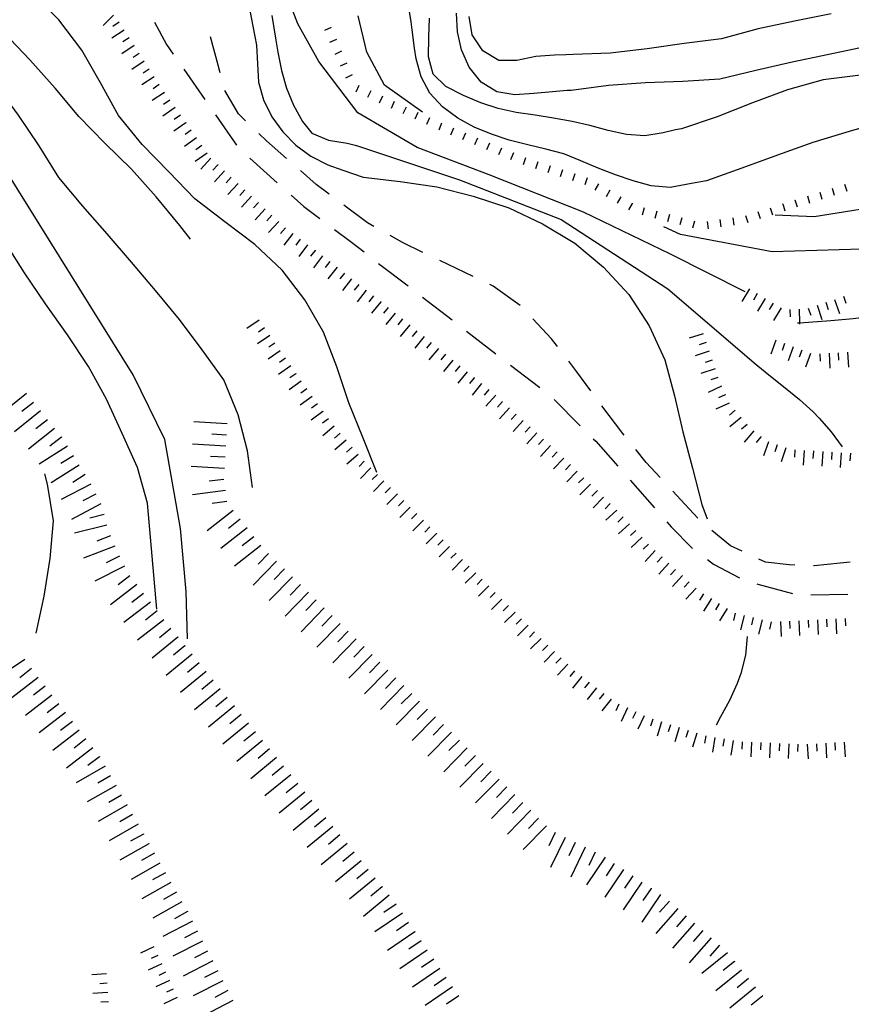
# Model space of a CAD drawing. Units: metres. Extents: x 478491 to 482402, y 4506092 to 4508099.
# Drawn here: x 481785 to 481875, y 4506841 to 4506947 of the extents above; entities that cross this region are included whole.
import ezdxf

# ---------------------------------------------------------------- set-up
doc = ezdxf.new("R2010")
doc.units = ezdxf.units.M
doc.header["$MEASUREMENT"] = 0
for name, color, linetype in [("'03 careggiabile non asfaltata", 254, 'Continuous'), ("'03 scarpata fino a 2 mt", 254, 'Continuous'), ("'03 scarpata fino a 5 mt", 254, 'Continuous'), ('03 scarpata fino a 2 mt v', 254, 'Continuous'), ('03 scarpata fino a 5 mt v', 254, 'Continuous'), ('curva direttrice a 25 mt', 254, 'Continuous'), ('curva intermedia a 5 mt', 254, 'Continuous'), ('scarpata fino a 1 mt', 254, 'Continuous'), ('scarpata fino a 1 mt v', 254, 'Continuous'), ('scarpata fino a 2 mt', 254, 'Continuous'), ('scarpata fino a 2 mt v', 254, 'Continuous')]:
    doc.layers.add(name, color=color, linetype=linetype)

msp = doc.modelspace()

# ---------------------------------------------------------------- linework, layer by layer
at = {"layer": "'03 careggiabile non asfaltata", "linetype": 'Continuous'}
for p, q in [((481799.45, 4506946.88), (481800.74, 4506944.47)), ((481806.34, 4506942.25), (481805.51, 4506945.3)), ((481800.74, 4506944.47), (481801.47, 4506943.44)), ((481802.61, 4506941.8), (481804.9, 4506938.52)), ((481806.54, 4506941.43), (481806.34, 4506942.25)), ((481808.52, 4506936.99), (481807.05, 4506939.51)), ((481806.04, 4506936.88), (481808.33, 4506933.6)), ((481809.3, 4506936.24), (481808.52, 4506936.99)), ((481811.56, 4506934.06), (481810.74, 4506934.85)), ((481813.72, 4506932.17), (481811.56, 4506934.06)), ((481809.74, 4506932.19), (481812.72, 4506929.53)), ((481816.94, 4506929.36), (481815.22, 4506930.86)), ((481818.32, 4506928.32), (481816.94, 4506929.36)), ((481814.22, 4506928.19), (481815.58, 4506926.97)), ((481815.58, 4506926.97), (481817.32, 4506925.68)), ((481822.47, 4506925.19), (481819.91, 4506927.12)), ((481823.16, 4506924.81), (481822.47, 4506925.19)), ((481818.92, 4506924.47), (481820.73, 4506923.11)), ((481826.27, 4506923.09), (481824.91, 4506923.84)), ((481820.73, 4506923.11), (481822.1, 4506922.06)), ((481828.47, 4506922.02), (481826.27, 4506923.09)), ((481823.68, 4506920.83), (481826.86, 4506918.39)), ((481833.88, 4506919.41), (481830.28, 4506921.15)), ((481836.04, 4506918.36), (481835.68, 4506918.54)), ((481838.97, 4506916.28), (481836.04, 4506918.36)), ((481828.43, 4506917.17), (481831.61, 4506914.73)), ((481842.37, 4506912.69), (481840.36, 4506914.85)), ((481833.18, 4506913.5), (481836.36, 4506911.07)), ((481843.01, 4506911.86), (481842.37, 4506912.69)), ((481837.94, 4506909.84), (481841.11, 4506907.4)), ((481845.11, 4506909.12), (481844.22, 4506910.26)), ((481846.61, 4506907.05), (481845.11, 4506909.12)), ((481842.65, 4506906.12), (481845.47, 4506903.29)), ((481850.08, 4506902.45), (481847.79, 4506905.44)), ((481850.23, 4506902.27), (481850.08, 4506902.45)), ((481846.88, 4506901.88), (481847.14, 4506901.62)), ((481847.14, 4506901.62), (481849.54, 4506898.9)), ((481852.6, 4506899.31), (481851.48, 4506900.71)), ((481854.1, 4506897.69), (481852.6, 4506899.31)), ((481850.86, 4506897.4), (481853.51, 4506894.4)), ((481856.33, 4506895.27), (481855.46, 4506896.22)), ((481858.18, 4506893.3), (481856.33, 4506895.27)), ((481854.83, 4506892.9), (481855.3, 4506892.37)), ((481855.3, 4506892.37), (481857.56, 4506890.06)), ((481861.71, 4506890.31), (481859.68, 4506891.98)), ((481857.56, 4506890.06), (481857.61, 4506890.02)), ((481862.96, 4506889.73), (481861.71, 4506890.31)), ((481859.22, 4506888.83), (481859.87, 4506888.33)), ((481865.51, 4506888.53), (481864.77, 4506888.88)), ((481859.87, 4506888.33), (481862.68, 4506886.85)), ((481868.04, 4506888.24), (481865.51, 4506888.53)), ((481868.68, 4506888.22), (481868.04, 4506888.24)), ((481870.75, 4506888.16), (481870.67, 4506888.16)), ((481873.58, 4506888.45), (481870.75, 4506888.16)), ((481874.65, 4506888.53), (481873.58, 4506888.45)), ((481864.57, 4506886.19), (481864.68, 4506886.15)), ((481864.68, 4506886.15), (481868.43, 4506885.16)), ((481870.41, 4506885), (481874.41, 4506885.08))]:
    msp.add_line(p, q, dxfattribs=at)
at = {"layer": "'03 scarpata fino a 2 mt", "linetype": 'Continuous'}
for p, q in [((481806.29, 4506931.5), (481806.29, 4506931.49)), ((481807.75, 4506930.14), (481807.75, 4506930.13)), ((481809.22, 4506928.77), (481809.22, 4506928.76)), ((481810.68, 4506927.4), (481810.68, 4506927.39)), ((481812.15, 4506926.03), (481812.15, 4506926.03)), ((481813.61, 4506924.67), (481813.61, 4506924.66)), ((481815.2, 4506923.45), (481815.2, 4506923.44)), ((481816, 4506922.84), (481816, 4506922.84)), ((481816.8, 4506922.24), (481816.8, 4506922.23)), ((481818.4, 4506921.03), (481818.4, 4506921.02)), ((481820.75, 4506919.17), (481820.76, 4506919.17)), ((481823.91, 4506916.69), (481823.91, 4506916.68)), ((481824.69, 4506916.07), (481824.7, 4506916.07)), ((481826.25, 4506914.82), (481826.26, 4506914.82)), ((481827.04, 4506914.18), (481827.04, 4506914.18)), ((481827.81, 4506913.55), (481827.81, 4506913.54)), ((481813.04, 4506911.39), (481813.04, 4506911.39)), ((481859.4, 4506911.34), (481859.4, 4506911.33)), ((481869.43, 4506911.46), (481869.43, 4506911.45)), ((481871.36, 4506911.05), (481871.36, 4506911.05)), ((481814.74, 4506908.92), (481814.74, 4506908.91)), ((481834.02, 4506908.48), (481834.02, 4506908.47)), ((481815.89, 4506907.28), (481815.9, 4506907.27)), ((481861.15, 4506906.65), (481861.15, 4506906.64)), ((481837.08, 4506905.89), (481837.08, 4506905.89)), ((481817.66, 4506904.85), (481817.66, 4506904.84)), ((481837.82, 4506905.22), (481837.82, 4506905.21)), ((481838.55, 4506904.54), (481838.56, 4506904.54)), ((481862.2, 4506904.96), (481862.2, 4506904.95)), ((481840.03, 4506903.18), (481840.04, 4506903.18)), ((481841.5, 4506901.83), (481841.51, 4506901.83)), ((481865, 4506902.11), (481865, 4506902.1)), ((481842.98, 4506900.47), (481842.99, 4506900.47)), ((481868.68, 4506900.69), (481868.68, 4506900.69)), ((481870.68, 4506900.56), (481870.68, 4506900.55)), ((481847.29, 4506896.27), (481847.29, 4506896.26)), ((481825.68, 4506895.91), (481825.68, 4506895.9)), ((481829.93, 4506891.66), (481829.94, 4506891.65)), ((481854.3, 4506889.12), (481854.31, 4506889.12)), ((481833.47, 4506888.11), (481833.47, 4506888.11)), ((481855.04, 4506888.45), (481855.04, 4506888.44)), ((481855.78, 4506887.77), (481855.78, 4506887.76)), ((481834.18, 4506887.4), (481834.18, 4506887.4)), ((481856.51, 4506887.09), (481856.52, 4506887.09)), ((481860.49, 4506884.09), (481860.5, 4506884.09)), ((481838.41, 4506883.14), (481838.42, 4506883.14)), ((481862.2, 4506883.04), (481862.21, 4506883.04)), ((481873.1, 4506882.41), (481873.11, 4506882.41)), ((481874.1, 4506882.47), (481874.11, 4506882.47)), ((481841.95, 4506879.59), (481841.95, 4506879.58)), ((481844.84, 4506876.82), (481844.85, 4506876.82)), ((481848.79, 4506873.74), (481848.8, 4506873.74)), ((481850.55, 4506872.8), (481850.56, 4506872.8)), ((481855.21, 4506870.98), (481855.22, 4506870.98)), ((481856.16, 4506870.67), (481856.17, 4506870.67)), ((481859.03, 4506869.77), (481859.04, 4506869.77)), ((481861.01, 4506869.44), (481861.01, 4506869.44)), ((481865.99, 4506869.02), (481866, 4506869.02)), ((481866.99, 4506868.97), (481867, 4506868.97)), ((481801.9, 4506841.51), (481801.91, 4506841.51))]:
    msp.add_line(p, q, dxfattribs=at)
at = {"layer": "'03 scarpata fino a 5 mt", "linetype": 'Continuous'}
for p, q in [((481789.38, 4506902.07), (481789.38, 4506902.06)), ((481790.03, 4506901.06), (481790.04, 4506901.06)), ((481790.67, 4506900.04), (481790.68, 4506900.04)), ((481791.31, 4506899.02), (481791.32, 4506899.02)), ((481807.02, 4506898.68), (481807.02, 4506898.68)), ((481791.95, 4506898.01), (481791.96, 4506898.01)), ((481794.02, 4506893.7), (481794.02, 4506893.69)), ((481808.72, 4506893.19), (481808.72, 4506893.18)), ((481794.71, 4506891.4), (481794.71, 4506891.39)), ((481795.67, 4506889.2), (481795.67, 4506889.19)), ((481812.63, 4506888.65), (481812.64, 4506888.65)), ((481796.21, 4506888.13), (481796.21, 4506888.12)), ((481797.52, 4506886.12), (481797.53, 4506886.12)), ((481815.22, 4506886.14), (481815.22, 4506886.13)), ((481798.26, 4506885.17), (481798.26, 4506885.17)), ((481798.99, 4506884.22), (481799, 4506884.22)), ((481799.72, 4506883.27), (481799.73, 4506883.27)), ((481817.79, 4506883.61), (481817.8, 4506883.61)), ((481800.46, 4506882.31), (481800.47, 4506882.31)), ((481801.22, 4506881.39), (481801.22, 4506881.38)), ((481801.98, 4506880.46), (481801.98, 4506880.45)), ((481821.24, 4506880.26), (481821.24, 4506880.25)), ((481802.74, 4506879.53), (481802.74, 4506879.52)), ((481786.15, 4506877.05), (481786.15, 4506877.04)), ((481787.62, 4506875.14), (481787.63, 4506875.14)), ((481826.39, 4506875.22), (481826.4, 4506875.21)), ((481829.83, 4506871.85), (481829.83, 4506871.84)), ((481809.59, 4506871.15), (481809.6, 4506871.15)), ((481830.68, 4506871.01), (481830.69, 4506871.01)), ((481791.3, 4506870.39), (481791.3, 4506870.39)), ((481811.12, 4506869.29), (481811.12, 4506869.29)), ((481793.51, 4506867.54), (481793.51, 4506867.53)), ((481812.64, 4506867.43), (481812.65, 4506867.43)), ((481834.12, 4506867.64), (481834.12, 4506867.63)), ((481794.12, 4506866.5), (481794.12, 4506866.49)), ((481834.97, 4506866.79), (481834.97, 4506866.79)), ((481794.7, 4506865.46), (481794.71, 4506865.45)), ((481814.16, 4506865.57), (481814.17, 4506865.57)), ((481837.54, 4506864.27), (481837.54, 4506864.26)), ((481815.69, 4506863.71), (481815.69, 4506863.71)), ((481839.26, 4506862.58), (481839.26, 4506862.58)), ((481817.21, 4506861.86), (481817.22, 4506861.86)), ((481798.26, 4506859.18), (481798.26, 4506859.17)), ((481798.85, 4506858.14), (481798.85, 4506858.13)), ((481844.92, 4506858.26), (481844.93, 4506858.26)), ((481824.07, 4506853.49), (481824.07, 4506853.48)), ((481852.14, 4506853.98), (481852.14, 4506853.98)), ((481824.83, 4506852.56), (481824.83, 4506852.55)), ((481853.14, 4506853.31), (481853.14, 4506853.3)), ((481854.13, 4506852.64), (481854.14, 4506852.63)), ((481802.41, 4506851.86), (481802.41, 4506851.85)), ((481803, 4506850.82), (481803, 4506850.81)), ((481856.01, 4506851.14), (481856.01, 4506851.13)), ((481827.59, 4506848.63), (481827.59, 4506848.62)), ((481804.64, 4506847.6), (481804.65, 4506847.6)), ((481805.19, 4506846.53), (481805.19, 4506846.53)), ((481861.4, 4506846.35), (481861.4, 4506846.35)), ((481805.73, 4506845.46), (481805.74, 4506845.46)), ((481829.63, 4506845.65), (481829.63, 4506845.65)), ((481862.15, 4506845.42), (481862.15, 4506845.41)), ((481806.28, 4506844.39), (481806.29, 4506844.39)), ((481806.83, 4506843.32), (481806.83, 4506843.32)), ((481863.67, 4506843.55), (481863.67, 4506843.55)), ((481807.37, 4506842.25), (481807.38, 4506842.25)), ((481807.92, 4506841.18), (481807.93, 4506841.18)), ((481865.19, 4506841.69), (481865.19, 4506841.68))]:
    msp.add_line(p, q, dxfattribs=at)
at = {"layer": '03 scarpata fino a 2 mt v', "linetype": 'Continuous'}
for p, q in [((481805.55, 4506932.18), (481804.46, 4506931.01)), ((481806.29, 4506931.49), (481805.74, 4506930.91)), ((481807.02, 4506930.81), (481805.93, 4506929.64)), ((481807.75, 4506930.13), (481807.21, 4506929.54)), ((481808.48, 4506929.45), (481807.39, 4506928.28)), ((481809.22, 4506928.76), (481808.67, 4506928.17)), ((481809.95, 4506928.08), (481808.86, 4506926.91)), ((481810.68, 4506927.39), (481810.14, 4506926.81)), ((481811.41, 4506926.71), (481810.32, 4506925.54)), ((481812.15, 4506926.03), (481811.6, 4506925.44)), ((481812.88, 4506925.35), (481811.79, 4506924.18)), ((481813.61, 4506924.66), (481813.07, 4506924.07)), ((481814.4, 4506924.05), (481813.43, 4506922.78)), ((481815.2, 4506923.44), (481814.72, 4506922.8)), ((481816, 4506922.84), (481815.04, 4506921.57)), ((481816.8, 4506922.23), (481816.32, 4506921.59)), ((481817.6, 4506921.63), (481816.63, 4506920.35)), ((481818.4, 4506921.02), (481817.91, 4506920.38)), ((481819.18, 4506920.4), (481818.19, 4506919.14)), ((481819.97, 4506919.78), (481819.48, 4506919.16)), ((481820.76, 4506919.17), (481819.77, 4506917.91)), ((481821.54, 4506918.54), (481821.05, 4506917.92)), ((481822.33, 4506917.93), (481821.34, 4506916.67)), ((481823.12, 4506917.31), (481822.63, 4506916.68)), ((481823.91, 4506916.68), (481822.92, 4506915.43)), ((481824.7, 4506916.07), (481824.21, 4506915.44)), ((481825.48, 4506915.45), (481824.47, 4506914.21)), ((481810.76, 4506914.69), (481809.44, 4506913.78)), ((481826.26, 4506914.82), (481825.75, 4506914.2)), ((481827.04, 4506914.18), (481826.02, 4506912.93)), ((481811.9, 4506913.04), (481810.58, 4506912.14)), ((481811.33, 4506913.86), (481810.68, 4506913.41)), ((481827.81, 4506913.54), (481827.3, 4506912.93)), ((481858.77, 4506913.23), (481857.25, 4506912.73)), ((481812.47, 4506912.21), (481811.81, 4506911.76)), ((481828.59, 4506912.91), (481827.58, 4506911.67)), ((481829.36, 4506912.28), (481828.86, 4506911.66)), ((481859.08, 4506912.28), (481858.33, 4506912.03)), ((481866.62, 4506912.52), (481866.06, 4506911.02)), ((481867.56, 4506912.16), (481867.28, 4506911.41)), ((481813.04, 4506911.39), (481811.72, 4506910.48)), ((481830.14, 4506911.64), (481829.12, 4506910.4)), ((481830.92, 4506911.01), (481830.41, 4506910.39)), ((481859.4, 4506911.33), (481857.89, 4506910.83)), ((481868.5, 4506911.81), (481867.93, 4506910.31)), ((481869.43, 4506911.45), (481869.15, 4506910.7)), ((481870.37, 4506911.1), (481869.81, 4506909.6)), ((481871.36, 4506911.05), (481871.36, 4506911.05)), ((481871.36, 4506911.05), (481871.4, 4506910.26)), ((481872.36, 4506911.11), (481872.45, 4506909.52)), ((481873.36, 4506911.17), (481873.4, 4506910.38)), ((481874.36, 4506911.23), (481874.45, 4506909.63)), ((481813.61, 4506910.57), (481812.95, 4506910.11)), ((481831.69, 4506910.38), (481830.68, 4506909.14)), ((481859.72, 4506910.38), (481858.96, 4506910.13)), ((481814.18, 4506909.74), (481812.86, 4506908.83)), ((481814.74, 4506908.91), (481814.08, 4506908.46)), ((481832.47, 4506909.75), (481831.96, 4506909.13)), ((481833.25, 4506909.11), (481832.23, 4506907.87)), ((481860.04, 4506909.43), (481858.52, 4506908.93)), ((481815.31, 4506908.09), (481813.99, 4506907.18)), ((481834.02, 4506908.47), (481833.51, 4506907.86)), ((481834.79, 4506907.84), (481833.78, 4506906.6)), ((481860.35, 4506908.48), (481859.59, 4506908.23)), ((481815.9, 4506907.27), (481815.25, 4506906.8)), ((481835.58, 4506907.21), (481835.07, 4506906.59)), ((481860.73, 4506907.55), (481859.28, 4506906.88)), ((481861.15, 4506906.64), (481860.43, 4506906.3)), ((481816.48, 4506906.46), (481815.18, 4506905.52)), ((481817.08, 4506905.65), (481816.43, 4506905.18)), ((481836.34, 4506906.57), (481835.26, 4506905.39)), ((481837.08, 4506905.89), (481836.54, 4506905.3)), ((481861.57, 4506905.73), (481860.11, 4506905.06)), ((481817.66, 4506904.84), (481816.37, 4506903.89)), ((481837.82, 4506905.21), (481836.74, 4506904.03)), ((481838.56, 4506904.54), (481838.02, 4506903.95)), ((481862.2, 4506904.95), (481861.59, 4506904.44)), ((481818.25, 4506904.03), (481817.61, 4506903.57)), ((481839.29, 4506903.86), (481838.22, 4506902.68)), ((481862.85, 4506904.19), (481861.63, 4506903.16)), ((481818.87, 4506903.24), (481817.65, 4506902.2)), ((481819.51, 4506902.48), (481818.9, 4506901.96)), ((481840.04, 4506903.18), (481839.5, 4506902.59)), ((481840.77, 4506902.51), (481839.69, 4506901.33)), ((481863.5, 4506903.43), (481862.89, 4506902.91)), ((481864.22, 4506902.75), (481863.2, 4506901.52)), ((481820.16, 4506901.71), (481818.94, 4506900.68)), ((481841.51, 4506901.83), (481840.97, 4506901.24)), ((481865, 4506902.1), (481864.48, 4506901.48)), ((481865.82, 4506901.56), (481865.28, 4506900.05)), ((481820.82, 4506900.96), (481820.21, 4506900.43)), ((481842.25, 4506901.15), (481841.17, 4506899.97)), ((481842.99, 4506900.47), (481842.45, 4506899.88)), ((481866.76, 4506901.23), (481866.5, 4506900.48)), ((481867.71, 4506900.89), (481867.17, 4506899.38)), ((481868.68, 4506900.69), (481868.63, 4506899.89)), ((481869.68, 4506900.62), (481869.58, 4506899.03)), ((481870.68, 4506900.55), (481870.62, 4506899.76)), ((481871.68, 4506900.49), (481871.58, 4506898.9)), ((481872.68, 4506900.43), (481872.62, 4506899.63)), ((481873.68, 4506900.37), (481873.58, 4506898.77)), ((481874.68, 4506900.31), (481874.62, 4506899.51)), ((481821.47, 4506900.19), (481820.25, 4506899.15)), ((481822.12, 4506899.44), (481821.56, 4506898.87)), ((481843.71, 4506899.78), (481842.58, 4506898.64)), ((481822.83, 4506898.73), (481821.71, 4506897.6)), ((481844.43, 4506899.08), (481843.86, 4506898.51)), ((481845.14, 4506898.37), (481844.01, 4506897.23)), ((481823.54, 4506898.03), (481822.98, 4506897.46)), ((481824.25, 4506897.32), (481823.13, 4506896.18)), ((481845.86, 4506897.67), (481845.29, 4506897.1)), ((481824.97, 4506896.61), (481824.4, 4506896.04)), ((481846.57, 4506896.97), (481845.44, 4506895.83)), ((481847.29, 4506896.26), (481846.72, 4506895.69)), ((481825.68, 4506895.9), (481824.55, 4506894.77)), ((481826.39, 4506895.2), (481825.83, 4506894.64)), ((481848, 4506895.57), (481846.87, 4506894.43)), ((481827.1, 4506894.49), (481825.97, 4506893.36)), ((481848.72, 4506894.87), (481848.15, 4506894.3)), ((481849.43, 4506894.16), (481848.25, 4506893.07)), ((481827.8, 4506893.79), (481827.24, 4506893.22)), ((481828.51, 4506893.07), (481827.38, 4506891.94)), ((481850.11, 4506893.43), (481849.53, 4506892.88)), ((481829.22, 4506892.36), (481828.66, 4506891.8)), ((481850.79, 4506892.69), (481849.62, 4506891.6)), ((481851.48, 4506891.97), (481850.9, 4506891.42)), ((481829.94, 4506891.65), (481828.8, 4506890.52)), ((481830.64, 4506890.95), (481830.08, 4506890.39)), ((481852.16, 4506891.23), (481850.99, 4506890.14)), ((481831.35, 4506890.24), (481830.22, 4506889.11)), ((481852.85, 4506890.5), (481852.26, 4506889.95)), ((481853.57, 4506889.8), (481852.48, 4506888.62)), ((481832.05, 4506889.53), (481831.48, 4506888.97)), ((481832.76, 4506888.82), (481831.63, 4506887.69)), ((481854.31, 4506889.12), (481853.77, 4506888.54)), ((481833.47, 4506888.11), (481832.9, 4506887.54)), ((481855.04, 4506888.44), (481853.96, 4506887.26)), ((481855.78, 4506887.76), (481855.24, 4506887.18)), ((481834.18, 4506887.4), (481833.04, 4506886.27)), ((481834.88, 4506886.69), (481834.31, 4506886.13)), ((481856.52, 4506887.09), (481855.43, 4506885.91)), ((481857.25, 4506886.41), (481856.72, 4506885.83)), ((481835.59, 4506885.98), (481834.46, 4506884.86)), ((481857.99, 4506885.73), (481856.9, 4506884.55)), ((481836.29, 4506885.27), (481835.72, 4506884.71)), ((481837.01, 4506884.56), (481835.87, 4506883.44)), ((481858.79, 4506885.13), (481858.36, 4506884.45)), ((481859.64, 4506884.61), (481858.8, 4506883.25)), ((481837.71, 4506883.85), (481837.14, 4506883.29)), ((481860.5, 4506884.09), (481860.08, 4506883.41)), ((481861.35, 4506883.55), (481860.51, 4506882.19)), ((481838.42, 4506883.14), (481837.29, 4506882.01)), ((481839.12, 4506882.43), (481838.55, 4506881.86)), ((481862.21, 4506883.04), (481862.02, 4506882.26)), ((481863.18, 4506882.8), (481862.8, 4506881.25)), ((481864.15, 4506882.57), (481863.97, 4506881.79)), ((481865.12, 4506882.33), (481864.75, 4506880.77)), ((481868.1, 4506882.17), (481868.14, 4506881.37)), ((481869.1, 4506882.22), (481869.18, 4506880.62)), ((481870.1, 4506882.27), (481870.14, 4506881.48)), ((481871.1, 4506882.32), (481871.18, 4506880.72)), ((481872.1, 4506882.37), (481872.14, 4506881.57)), ((481873.11, 4506882.41), (481873.18, 4506880.81)), ((481874.11, 4506882.47), (481874.15, 4506881.67)), ((481839.83, 4506881.72), (481838.69, 4506880.59)), ((481866.1, 4506882.09), (481865.91, 4506881.31)), ((481867.1, 4506882.12), (481867.18, 4506880.52)), ((481840.54, 4506881.01), (481839.97, 4506880.44)), ((481841.24, 4506880.29), (481840.11, 4506879.17)), ((481841.95, 4506879.58), (481841.4, 4506879.01)), ((481842.68, 4506878.9), (481841.57, 4506877.74)), ((481843.4, 4506878.2), (481842.84, 4506877.62)), ((481844.12, 4506877.51), (481843.01, 4506876.35)), ((481844.85, 4506876.82), (481844.36, 4506876.19)), ((481845.64, 4506876.2), (481844.65, 4506874.94)), ((481846.43, 4506875.58), (481845.94, 4506874.95)), ((481847.22, 4506874.97), (481846.23, 4506873.7)), ((481848.01, 4506874.36), (481847.51, 4506873.73)), ((481848.8, 4506873.74), (481847.82, 4506872.48)), ((481849.65, 4506873.22), (481849.31, 4506872.49)), ((481850.56, 4506872.8), (481849.89, 4506871.34)), ((481851.47, 4506872.37), (481851.13, 4506871.65)), ((481852.37, 4506871.95), (481851.7, 4506870.5)), ((481853.3, 4506871.58), (481853.06, 4506870.82)), ((481854.26, 4506871.28), (481853.77, 4506869.76)), ((481855.22, 4506870.98), (481854.97, 4506870.21)), ((481856.17, 4506870.67), (481855.69, 4506869.15)), ((481857.12, 4506870.37), (481856.88, 4506869.6)), ((481858.08, 4506870.06), (481857.59, 4506868.54)), ((481859.04, 4506869.77), (481858.9, 4506868.98)), ((481860.02, 4506869.6), (481859.76, 4506868.02)), ((481861.01, 4506869.44), (481860.88, 4506868.65)), ((481862, 4506869.27), (481861.73, 4506867.69)), ((481862.99, 4506869.15), (481862.95, 4506868.35)), ((481863.99, 4506869.1), (481863.92, 4506867.5)), ((481864.99, 4506869.06), (481864.95, 4506868.27)), ((481866, 4506869.02), (481865.93, 4506867.41)), ((481867, 4506868.97), (481866.96, 4506868.17)), ((481868, 4506868.92), (481867.93, 4506867.32)), ((481869, 4506868.88), (481868.96, 4506868.08)), ((481870, 4506868.88), (481870.09, 4506867.28)), ((481871, 4506868.93), (481871.04, 4506868.13)), ((481872, 4506868.99), (481872.09, 4506867.4)), ((481873, 4506869.05), (481873.04, 4506868.25)), ((481874, 4506869.11), (481874.11, 4506867.52)), ((481799.39, 4506846.97), (481797.94, 4506846.3)), ((481799.81, 4506846.06), (481799.08, 4506845.72)), ((481800.23, 4506845.15), (481798.77, 4506844.48)), ((481794.26, 4506844.05), (481792.67, 4506843.95)), ((481800.65, 4506844.24), (481799.92, 4506843.9)), ((481794.33, 4506843.05), (481793.53, 4506842.99)), ((481801.06, 4506843.33), (481799.61, 4506842.66)), ((481794.4, 4506842.05), (481792.8, 4506841.95)), ((481801.48, 4506842.42), (481800.76, 4506842.08)), ((481794.46, 4506841.05), (481793.66, 4506840.99)), ((481801.91, 4506841.51), (481800.45, 4506840.84))]:
    msp.add_line(p, q, dxfattribs=at)
at = {"layer": '03 scarpata fino a 5 mt v', "linetype": 'Continuous'}
for p, q in [((481785.62, 4506906.75), (481782.81, 4506904.49)), ((481786.37, 4506905.81), (481785.12, 4506904.81)), ((481787.12, 4506904.88), (481784.32, 4506902.62)), ((481787.87, 4506903.94), (481786.62, 4506902.94)), ((481807.3, 4506903.48), (481803.71, 4506903.69)), ((481788.63, 4506903), (481785.83, 4506900.74)), ((481807.23, 4506902.28), (481805.64, 4506902.37)), ((481789.38, 4506902.06), (481788.13, 4506901.06)), ((481790.04, 4506901.06), (481786.99, 4506899.13)), ((481807.16, 4506901.08), (481803.57, 4506901.29)), ((481790.68, 4506900.04), (481789.33, 4506899.19)), ((481807.09, 4506899.88), (481805.5, 4506899.97)), ((481791.32, 4506899.02), (481788.27, 4506897.1)), ((481807.02, 4506898.68), (481803.43, 4506898.89)), ((481791.96, 4506898.01), (481790.61, 4506897.16)), ((481806.96, 4506897.48), (481805.37, 4506897.28)), ((481792.55, 4506896.96), (481789.37, 4506895.3)), ((481807.11, 4506896.28), (481803.54, 4506895.82)), ((481793.11, 4506895.9), (481791.69, 4506895.16)), ((481807.26, 4506895.1), (481805.68, 4506894.89)), ((481793.66, 4506894.84), (481790.47, 4506893.17)), ((481807.97, 4506894.14), (481805.13, 4506891.93)), ((481794.02, 4506893.69), (481792.47, 4506893.31)), ((481808.72, 4506893.18), (481807.45, 4506892.2)), ((481794.3, 4506892.53), (481790.8, 4506891.68)), ((481809.45, 4506892.24), (481806.61, 4506890.03)), ((481794.71, 4506891.39), (481793.22, 4506890.81)), ((481810.19, 4506891.29), (481808.93, 4506890.31)), ((481795.15, 4506890.28), (481791.79, 4506888.96)), ((481810.93, 4506890.34), (481808.08, 4506888.13)), ((481795.67, 4506889.19), (481794.24, 4506888.46)), ((481812.64, 4506888.65), (481810.12, 4506886.07)), ((481811.77, 4506889.49), (481810.65, 4506888.34)), ((481796.21, 4506888.12), (481793, 4506886.49)), ((481813.5, 4506887.81), (481812.38, 4506886.66)), ((481796.79, 4506887.07), (481795.53, 4506886.1)), ((481814.36, 4506886.97), (481811.84, 4506884.39)), ((481797.53, 4506886.12), (481794.68, 4506883.92)), ((481815.22, 4506886.13), (481814.1, 4506884.98)), ((481798.26, 4506885.17), (481797, 4506884.19)), ((481816.08, 4506885.29), (481813.56, 4506882.71)), ((481816.94, 4506884.46), (481815.82, 4506883.31)), ((481799, 4506884.22), (481796.15, 4506882.03)), ((481799.73, 4506883.27), (481798.47, 4506882.29)), ((481817.8, 4506883.61), (481815.29, 4506881.03)), ((481800.47, 4506882.31), (481797.62, 4506880.12)), ((481818.66, 4506882.78), (481817.54, 4506881.63)), ((481801.22, 4506881.38), (481799.98, 4506880.36)), ((481819.52, 4506881.93), (481817.01, 4506879.36)), ((481820.38, 4506881.1), (481819.26, 4506879.95)), ((481801.98, 4506880.45), (481799.2, 4506878.17)), ((481821.24, 4506880.25), (481818.72, 4506877.68)), ((481802.74, 4506879.52), (481801.51, 4506878.5)), ((481822.1, 4506879.42), (481820.98, 4506878.27)), ((481785.45, 4506878.02), (481782.44, 4506876.04)), ((481803.51, 4506878.59), (481800.72, 4506876.31)), ((481822.96, 4506878.58), (481820.44, 4506876.01)), ((481786.15, 4506877.04), (481784.89, 4506876.06)), ((481804.26, 4506877.66), (481803.03, 4506876.64)), ((481824.68, 4506876.89), (481822.15, 4506874.32)), ((481823.82, 4506877.74), (481822.7, 4506876.6)), ((481786.89, 4506876.1), (481784.04, 4506873.89)), ((481805.03, 4506876.73), (481802.25, 4506874.45)), ((481805.79, 4506875.8), (481804.55, 4506874.78)), ((481825.54, 4506876.05), (481824.42, 4506874.91)), ((481787.63, 4506875.14), (481786.37, 4506874.17)), ((481806.55, 4506874.87), (481803.77, 4506872.59)), ((481826.4, 4506875.21), (481823.87, 4506872.64)), ((481788.37, 4506874.19), (481785.51, 4506871.99)), ((481807.31, 4506873.94), (481806.08, 4506872.93)), ((481827.25, 4506874.37), (481826.13, 4506873.23)), ((481789.1, 4506873.24), (481787.83, 4506872.27)), ((481808.08, 4506873.01), (481805.29, 4506870.73)), ((481828.11, 4506873.53), (481825.58, 4506870.96)), ((481828.97, 4506872.68), (481827.85, 4506871.54)), ((481789.83, 4506872.29), (481786.98, 4506870.09)), ((481808.83, 4506872.08), (481807.6, 4506871.07)), ((481829.83, 4506871.84), (481827.3, 4506869.27)), ((481790.57, 4506871.34), (481789.3, 4506870.36)), ((481809.6, 4506871.15), (481806.82, 4506868.87)), ((481830.69, 4506871.01), (481829.57, 4506869.86)), ((481791.3, 4506870.39), (481788.45, 4506868.18)), ((481792.04, 4506869.44), (481790.77, 4506868.46)), ((481810.36, 4506870.22), (481809.12, 4506869.21)), ((481831.54, 4506870.16), (481829.01, 4506867.59)), ((481792.77, 4506868.49), (481789.92, 4506866.28)), ((481811.12, 4506869.29), (481808.34, 4506867.01)), ((481811.88, 4506868.36), (481810.65, 4506867.35)), ((481833.26, 4506868.47), (481830.73, 4506865.9)), ((481832.4, 4506869.32), (481831.28, 4506868.18)), ((481793.51, 4506867.53), (481792.25, 4506866.56)), ((481812.65, 4506867.43), (481809.87, 4506865.15)), ((481834.12, 4506867.63), (481833, 4506866.49)), ((481794.12, 4506866.49), (481790.98, 4506864.72)), ((481813.4, 4506866.5), (481812.17, 4506865.49)), ((481834.97, 4506866.79), (481832.45, 4506864.22)), ((481794.71, 4506865.45), (481793.32, 4506864.66)), ((481814.17, 4506865.57), (481811.39, 4506863.29)), ((481835.83, 4506865.95), (481834.71, 4506864.81)), ((481795.29, 4506864.41), (481792.16, 4506862.64)), ((481814.93, 4506864.64), (481813.69, 4506863.63)), ((481836.69, 4506865.11), (481834.16, 4506862.54)), ((481837.54, 4506864.26), (481836.43, 4506863.12)), ((481795.89, 4506863.36), (481794.5, 4506862.57)), ((481815.69, 4506863.71), (481812.91, 4506861.43)), ((481838.4, 4506863.43), (481835.88, 4506860.86)), ((481796.48, 4506862.31), (481793.35, 4506860.54)), ((481816.45, 4506862.79), (481815.22, 4506861.77)), ((481839.26, 4506862.58), (481838.15, 4506861.44)), ((481797.08, 4506861.27), (481795.69, 4506860.48)), ((481817.22, 4506861.86), (481814.44, 4506859.57)), ((481817.97, 4506860.93), (481816.74, 4506859.91)), ((481840.12, 4506861.74), (481837.59, 4506859.17)), ((481840.97, 4506860.9), (481839.86, 4506859.76)), ((481797.67, 4506860.22), (481794.54, 4506858.45)), ((481818.73, 4506860), (481815.95, 4506857.72)), ((481841.83, 4506860.06), (481839.31, 4506857.49)), ((481798.26, 4506859.17), (481796.87, 4506858.39)), ((481819.5, 4506859.07), (481818.26, 4506858.05)), ((481842.76, 4506859.32), (481842.06, 4506857.88)), ((481843.84, 4506858.79), (481842.27, 4506855.55)), ((481798.85, 4506858.13), (481795.72, 4506856.35)), ((481820.26, 4506858.14), (481817.47, 4506855.86)), ((481844.93, 4506858.26), (481844.22, 4506856.83)), ((481846.01, 4506857.74), (481844.44, 4506854.51)), ((481799.44, 4506857.09), (481798.05, 4506856.3)), ((481821.02, 4506857.21), (481819.79, 4506856.19)), ((481848.15, 4506856.67), (481846.14, 4506853.69)), ((481847.08, 4506857.22), (481846.38, 4506855.78)), ((481800.04, 4506856.04), (481796.91, 4506854.27)), ((481821.78, 4506856.28), (481819, 4506854)), ((481849.15, 4506856), (481848.26, 4506854.67)), ((481800.63, 4506854.99), (481799.24, 4506854.21)), ((481822.54, 4506855.35), (481821.31, 4506854.33)), ((481850.15, 4506855.33), (481848.13, 4506852.34)), ((481851.15, 4506854.65), (481850.25, 4506853.33)), ((481801.23, 4506853.95), (481798.09, 4506852.17)), ((481823.3, 4506854.42), (481820.52, 4506852.14)), ((481824.07, 4506853.48), (481822.83, 4506852.47)), ((481852.14, 4506853.98), (481850.12, 4506850.99)), ((481801.82, 4506852.9), (481800.43, 4506852.11)), ((481824.83, 4506852.55), (481822.05, 4506850.27)), ((481854.14, 4506852.63), (481852.12, 4506849.65)), ((481853.14, 4506853.3), (481852.24, 4506851.98)), ((481802.41, 4506851.85), (481799.28, 4506850.08)), ((481825.57, 4506851.61), (481824.25, 4506850.71)), ((481855.11, 4506851.93), (481854.05, 4506850.73)), ((481803, 4506850.81), (481801.61, 4506850.02)), ((481826.24, 4506850.61), (481823.26, 4506848.59)), ((481856.01, 4506851.13), (481853.63, 4506848.43)), ((481856.91, 4506850.34), (481855.86, 4506849.14)), ((481803.55, 4506849.75), (481800.35, 4506848.1)), ((481826.92, 4506849.62), (481825.6, 4506848.72)), ((481857.81, 4506849.55), (481855.44, 4506846.84)), ((481804.1, 4506848.68), (481802.68, 4506847.95)), ((481827.59, 4506848.62), (481824.62, 4506846.6)), ((481858.72, 4506848.76), (481857.66, 4506847.55)), ((481804.65, 4506847.6), (481801.44, 4506845.96)), ((481828.27, 4506847.63), (481826.95, 4506846.73)), ((481859.62, 4506847.96), (481857.24, 4506845.26)), ((481860.52, 4506847.16), (481859.47, 4506845.96)), ((481805.19, 4506846.53), (481803.77, 4506845.8)), ((481828.94, 4506846.64), (481825.98, 4506844.6)), ((481861.4, 4506846.35), (481858.61, 4506844.09)), ((481805.74, 4506845.46), (481802.54, 4506843.82)), ((481829.63, 4506845.65), (481828.31, 4506844.74)), ((481862.15, 4506845.41), (481860.91, 4506844.41)), ((481806.29, 4506844.39), (481804.87, 4506843.66)), ((481830.31, 4506844.66), (481827.34, 4506842.62)), ((481862.91, 4506844.48), (481860.12, 4506842.22)), ((481806.83, 4506843.32), (481803.63, 4506841.68)), ((481830.99, 4506843.67), (481829.67, 4506842.76)), ((481863.67, 4506843.55), (481862.43, 4506842.54)), ((481807.38, 4506842.25), (481805.96, 4506841.52)), ((481831.67, 4506842.68), (481828.7, 4506840.64)), ((481864.43, 4506842.62), (481861.63, 4506840.35)), ((481807.93, 4506841.18), (481804.73, 4506839.53)), ((481832.35, 4506841.69), (481831.03, 4506840.78)), ((481865.19, 4506841.68), (481863.94, 4506840.67))]:
    msp.add_line(p, q, dxfattribs=at)
at = {"layer": 'curva direttrice a 25 mt', "linetype": 'Continuous', "flags": 128}
for points in [[(481863.29, 4506917.77), (481855.21, 4506921.82), (481845.83, 4506926.37), (481835.64, 4506930.39), (481827.86, 4506933.35), (481821.42, 4506937.1), (481817.22, 4506942.65), (481814.96, 4506946.71), (481813.49, 4506950.5), (481812.4, 4506954.41), (481811.41, 4506958.3), (481810.51, 4506962.23), (481809.57, 4506966.19), (481808.51, 4506970.14), (481807.43, 4506972.83)], [(481803.34, 4506923.46), (481802.19, 4506924.91), (481799.63, 4506928.01), (481796.96, 4506930.99), (481794.08, 4506933.8), (481791.27, 4506936.7), (481788.71, 4506939.77), (481785.99, 4506942.82), (481783.18, 4506945.77), (481780.55, 4506948.82), (481777.74, 4506951.69), (481774.52, 4506954.08)], [(481887.78, 4506947.98), (481883.95, 4506946.73), (481880.1, 4506945.41), (481876.26, 4506944.22), (481872.34, 4506943.38), (481868.37, 4506942.58), (481864.46, 4506941.67), (481860.57, 4506940.73), (481856.55, 4506940.47), (481852.51, 4506940.34), (481848.51, 4506940.04), (481844.49, 4506939.52), (481844.06, 4506939.49), (481842.46, 4506939.36), (481840.46, 4506939.19), (481838.39, 4506939.05), (481836.45, 4506939.35), (481834.76, 4506940.41), (481833.46, 4506942.02), (481832.63, 4506943.89), (481832.21, 4506945.85), (481832.08, 4506947.87)], [(481868.95, 4506914.41), (481869.16, 4506914.42), (481872.57, 4506914.66), (481872.97, 4506914.7), (481874.98, 4506914.88), (481876.97, 4506915.13), (481878.97, 4506915.48), (481880.97, 4506915.69), (481883.02, 4506915.49), (481884.92, 4506914.85), (481886.6, 4506913.78), (481888.2, 4506912.56)]]:
    msp.add_lwpolyline(points, dxfattribs=at)
at = {"layer": 'curva intermedia a 5 mt', "linetype": 'Continuous', "flags": 128}
for points in [[(481803.03, 4506880.25), (481802.87, 4506885.36), (481802.26, 4506892.18), (481800.55, 4506901.79), (481797.14, 4506908.77), (481781.18, 4506934.34), (481774.04, 4506941.31), (481768.22, 4506944.69), (481743.98, 4506957.58)], [(481799.7, 4506883.46), (481798.7, 4506894.91), (481797.62, 4506898.78), (481795.96, 4506902.44), (481794.25, 4506906.14), (481792.3, 4506909.7), (481790.05, 4506913.12), (481787.68, 4506916.44), (481785.4, 4506919.81), (481783.25, 4506923.23), (481780.77, 4506926.5), (481778.16, 4506929.54), (481775.47, 4506932.61), (481772.53, 4506935.44), (481769.41, 4506938.04), (481766.21, 4506940.51), (481764.22, 4506941.92), (481748.94, 4506950.94)], [(481878.42, 4506936.2), (481874.55, 4506935.09), (481870.61, 4506933.88), (481866.8, 4506932.53), (481862.94, 4506931.13), (481859.13, 4506929.74), (481857.48, 4506929.44), (481855.18, 4506929.01), (481853.15, 4506929.2), (481851.2, 4506929.76), (481849.27, 4506930.41), (481847.4, 4506931.11), (481845.55, 4506931.91), (481843.69, 4506932.65), (481841.75, 4506933.18), (481839.8, 4506933.62), (481837.79, 4506934.15), (481835.89, 4506934.78), (481834, 4506935.56), (481832.24, 4506936.52), (481830.57, 4506937.73), (481829.22, 4506939.2), (481828.28, 4506940.98), (481827.74, 4506942.93), (481827.55, 4506944.07), (481827.31, 4506946.06), (481827.19, 4506946.92), (481826.56, 4506950.88)], [(481823.5, 4506898.23), (481822, 4506901.94), (481820.45, 4506905.75), (481819.17, 4506909.64), (481817.72, 4506913.38), (481815.69, 4506916.89), (481813.25, 4506920.08), (481810.3, 4506922.86), (481807.07, 4506925.32), (481803.8, 4506927.8), (481801, 4506930.73), (481798.13, 4506933.67), (481795.56, 4506936.8), (481793.63, 4506940.34), (481791.59, 4506943.85), (481789.12, 4506947.13), (481786.26, 4506950.01)], [(481809.72, 4506948.33), (481810.29, 4506945.34), (481810.46, 4506944.39), (481810.58, 4506942.4), (481810.68, 4506940.4), (481811.22, 4506938.48), (481812.15, 4506936.66), (481813.33, 4506935.03), (481814.73, 4506933.6), (481816.35, 4506932.4), (481818.2, 4506931.47), (481819.79, 4506930.91), (481821.99, 4506930.13), (481825.99, 4506929.66), (481829.98, 4506929.08), (481833.91, 4506928.1), (481837.76, 4506926.83), (481841.38, 4506925.11), (481844.9, 4506923.01), (481847.98, 4506920.42), (481850.71, 4506917.48), (481852.92, 4506914.09), (481854.6, 4506910.4), (481855.65, 4506906.52), (481856.57, 4506902.62), (481857.6, 4506898.69), (481858.62, 4506894.76), (481859.18, 4506893.22)], [(481810.05, 4506896.62), (481809.5, 4506900.59), (481808.51, 4506904.47), (481806.94, 4506908.23), (481804.6, 4506911.5), (481802.17, 4506914.78), (481799.57, 4506917.89), (481796.97, 4506920.94), (481794.35, 4506924.02), (481791.7, 4506927.02), (481789.1, 4506930.12), (481786.99, 4506933.52), (481784.74, 4506936.83), (481782.34, 4506940.09), (481779.57, 4506943.07), (481776.46, 4506945.65), (481773.05, 4506947.84)], [(481812.13, 4506947.62), (481812.58, 4506944.95), (481812.79, 4506943.64), (481813.18, 4506941.68), (481813.72, 4506939.75), (481814.47, 4506937.91), (481815.45, 4506936.14), (481816.46, 4506934.91), (481818.24, 4506934.15), (481820.29, 4506933.82), (481821.15, 4506933.61), (481821.5, 4506933.5), (481832.42, 4506929.86), (481843.41, 4506925.57), (481854.94, 4506918.06), (481864.5, 4506909.91), (481866.05, 4506908.63), (481867.63, 4506907.38), (481869.18, 4506906.11), (481870.65, 4506904.77), (481871.3, 4506904.12), (481872.59, 4506902.61), (481873.79, 4506901.02)], [(481828.43, 4506937.17), (481824.31, 4506940.08), (481822.4, 4506943.63), (481821.45, 4506947.58)], [(481875.76, 4506941.16), (481871.73, 4506940.67), (481867.86, 4506939.59), (481864.1, 4506938.17), (481860.28, 4506936.66), (481856.43, 4506935.37), (481855.78, 4506935.25), (481854.42, 4506934.94), (481852.46, 4506934.6), (481850.46, 4506934.74), (481848.49, 4506935.2), (481846.52, 4506935.71), (481844.58, 4506936.16), (481842.57, 4506936.53), (481840.58, 4506936.83), (481838.54, 4506937.14), (481836.6, 4506937.56), (481834.72, 4506938.18), (481832.85, 4506938.97), (481830.95, 4506939.93), (481829.56, 4506941.27), (481829.08, 4506943.15), (481829.11, 4506945.26), (481829.16, 4506947.32)], [(481872.61, 4506947.8), (481868.63, 4506947.01), (481864.69, 4506946.17), (481860.74, 4506945.1), (481856.71, 4506944.58), (481852.7, 4506944.01), (481848.71, 4506943.54), (481844.71, 4506943.41), (481843.93, 4506943.36), (481842.68, 4506943.32), (481840.68, 4506943.17), (481838.62, 4506942.75), (481836.67, 4506942.73), (481834.95, 4506943.78), (481833.8, 4506945.53), (481833.45, 4506947.51)], [(481935.94, 4506925.38), (481932.99, 4506925.31), (481921.46, 4506925.04), (481908.85, 4506926.38), (481892.22, 4506927.72), (481880.69, 4506927.45), (481870.77, 4506925.84), (481866.53, 4506926.05)], [(481886.86, 4506922.09), (481875.86, 4506922.35), (481866.21, 4506922.09), (481856.29, 4506923.96), (481854.5, 4506924.79)], [(481786.65, 4506880.89), (481787.53, 4506884.88), (481788.17, 4506888.93), (481788.52, 4506893.02), (481787.9, 4506896.99), (481787.6, 4506898.1)], [(481863.52, 4506880.51), (481863.32, 4506878.49), (481862.84, 4506876.53), (481862.44, 4506875.42), (481861.59, 4506873.61), (481860.64, 4506871.85), (481860.15, 4506870.93)]]:
    msp.add_lwpolyline(points, dxfattribs=at)
at = {"layer": 'scarpata fino a 1 mt', "linetype": 'Continuous'}
for p, q in [((481818.54, 4506946.31), (481818.54, 4506946.3)), ((481819.11, 4506945.03), (481819.11, 4506945.02)), ((481819.68, 4506943.75), (481819.68, 4506943.74)), ((481820.25, 4506942.46), (481820.25, 4506942.46)), ((481820.82, 4506941.18), (481820.83, 4506941.18)), ((481821.54, 4506940.04), (481821.54, 4506940.04)), ((481826.64, 4506937.72), (481826.65, 4506937.72)), ((481827.92, 4506937.14), (481827.92, 4506937.13)), ((481830.47, 4506935.97), (481830.47, 4506935.97)), ((481831.76, 4506935.44), (481831.76, 4506935.43)), ((481835.65, 4506933.82), (481835.65, 4506933.82)), ((481836.94, 4506933.29), (481836.94, 4506933.29)), ((481847.44, 4506929.42), (481847.45, 4506929.42)), ((481849.87, 4506928.02), (481849.87, 4506928.01)), ((481851.08, 4506927.32), (481851.09, 4506927.31)), ((481867.34, 4506927.27), (481867.35, 4506927.27)), ((481868.68, 4506927.69), (481868.68, 4506927.69)), ((481853.74, 4506926.47), (481853.75, 4506926.47)), ((481856.45, 4506925.75), (481856.46, 4506925.75))]:
    msp.add_line(p, q, dxfattribs=at)
at = {"layer": 'scarpata fino a 1 mt v', "linetype": 'Continuous'}
for p, q in [((481818.54, 4506946.3), (481817.81, 4506945.97)), ((481819.11, 4506945.02), (481818.38, 4506944.69)), ((481819.68, 4506943.74), (481818.95, 4506943.41)), ((481820.25, 4506942.46), (481819.52, 4506942.13)), ((481820.83, 4506941.18), (481820.09, 4506940.85)), ((481821.54, 4506940.04), (481821.21, 4506939.32)), ((481822.82, 4506939.46), (481822.48, 4506938.74)), ((481824.09, 4506938.88), (481823.75, 4506938.15)), ((481825.36, 4506938.3), (481825.03, 4506937.57)), ((481826.65, 4506937.72), (481826.31, 4506936.99)), ((481827.92, 4506937.13), (481827.58, 4506936.4)), ((481829.19, 4506936.55), (481828.86, 4506935.82)), ((481830.47, 4506935.97), (481830.17, 4506935.23)), ((481831.76, 4506935.43), (481831.46, 4506934.69)), ((481833.06, 4506934.9), (481832.75, 4506934.16)), ((481834.36, 4506934.36), (481834.05, 4506933.62)), ((481835.65, 4506933.82), (481835.35, 4506933.08)), ((481836.94, 4506933.29), (481836.64, 4506932.54)), ((481838.24, 4506932.76), (481837.93, 4506932.01)), ((481839.54, 4506932.24), (481839.29, 4506931.48)), ((481840.88, 4506931.81), (481840.63, 4506931.05)), ((481842.21, 4506931.37), (481841.96, 4506930.61)), ((481843.54, 4506930.94), (481843.29, 4506930.19)), ((481844.88, 4506930.51), (481844.63, 4506929.75)), ((481846.21, 4506930.08), (481845.96, 4506929.32)), ((481847.45, 4506929.42), (481847.05, 4506928.72)), ((481874.03, 4506929.38), (481874.28, 4506928.62)), ((481848.66, 4506928.72), (481848.26, 4506928.02)), ((481849.87, 4506928.01), (481849.47, 4506927.32)), ((481870.02, 4506928.11), (481870.26, 4506927.34)), ((481871.36, 4506928.53), (481871.6, 4506927.77)), ((481872.69, 4506928.95), (481872.93, 4506928.19)), ((481851.09, 4506927.31), (481850.69, 4506926.62)), ((481866, 4506926.84), (481866.25, 4506926.08)), ((481867.35, 4506927.27), (481867.59, 4506926.5)), ((481868.68, 4506927.69), (481868.93, 4506926.92)), ((481852.39, 4506926.83), (481852.18, 4506926.05)), ((481853.75, 4506926.47), (481853.54, 4506925.69)), ((481855.1, 4506926.11), (481854.9, 4506925.33)), ((481863.33, 4506926), (481863.58, 4506925.23)), ((481864.67, 4506926.42), (481864.91, 4506925.66)), ((481856.46, 4506925.75), (481856.25, 4506924.98)), ((481857.81, 4506925.39), (481857.61, 4506924.62)), ((481859.18, 4506925.34), (481859.3, 4506924.55)), ((481860.57, 4506925.55), (481860.68, 4506924.76)), ((481861.96, 4506925.75), (481862.08, 4506924.96))]:
    msp.add_line(p, q, dxfattribs=at)
at = {"layer": 'scarpata fino a 2 mt', "linetype": 'Continuous'}
for p, q in [((481796.17, 4506946.03), (481796.17, 4506946.02)), ((481798.34, 4506942.67), (481798.34, 4506942.66)), ((481800.51, 4506939.29), (481800.52, 4506939.29)), ((481802.83, 4506936.03), (481802.83, 4506936.02)), ((481804.57, 4506933.57), (481804.57, 4506933.56)), ((481864.61, 4506917.57), (481864.61, 4506917.56)), ((481865.46, 4506917.05), (481865.47, 4506917.05)), ((481869.13, 4506915.87), (481869.14, 4506915.87))]:
    msp.add_line(p, q, dxfattribs=at)
at = {"layer": 'scarpata fino a 2 mt v', "linetype": 'Continuous'}
for p, q in [((481795.01, 4506947.66), (481793.89, 4506946.52)), ((481796.17, 4506946.02), (481794.83, 4506945.16)), ((481795.63, 4506946.87), (481794.96, 4506946.43)), ((481796.72, 4506945.19), (481796.04, 4506944.75)), ((481797.25, 4506944.35), (481795.91, 4506943.48)), ((481797.8, 4506943.5), (481797.13, 4506943.06)), ((481798.34, 4506942.66), (481797, 4506941.79)), ((481798.89, 4506941.82), (481798.22, 4506941.38)), ((481799.43, 4506940.98), (481798.08, 4506940.11)), ((481799.97, 4506940.14), (481799.3, 4506939.7)), ((481800.52, 4506939.29), (481799.18, 4506938.42)), ((481801.67, 4506937.66), (481800.36, 4506936.74)), ((481801.09, 4506938.47), (481800.43, 4506938.01)), ((481802.25, 4506936.84), (481801.59, 4506936.38)), ((481802.83, 4506936.02), (481801.53, 4506935.1)), ((481803.99, 4506934.39), (481802.68, 4506933.46)), ((481803.41, 4506935.21), (481802.75, 4506934.74)), ((481804.57, 4506933.56), (481803.91, 4506933.1)), ((481805.15, 4506932.75), (481803.84, 4506931.83)), ((481863.75, 4506918.09), (481862.92, 4506916.72)), ((481864.61, 4506917.56), (481864.19, 4506916.87)), ((481873.92, 4506917.27), (481874.18, 4506916.51)), ((481865.47, 4506917.05), (481864.64, 4506915.68)), ((481866.32, 4506916.53), (481865.9, 4506915.84)), ((481871.07, 4506916.3), (481871.58, 4506914.78)), ((481872.02, 4506916.62), (481872.28, 4506915.86)), ((481872.97, 4506916.94), (481873.48, 4506915.42)), ((481867.18, 4506916.01), (481866.35, 4506914.64)), ((481868.13, 4506915.85), (481868.15, 4506915.05)), ((481869.14, 4506915.87), (481869.16, 4506914.42)), ((481870.12, 4506915.98), (481870.38, 4506915.22)), ((481869.16, 4506914.42), (481869.16, 4506914.27))]:
    msp.add_line(p, q, dxfattribs=at)

doc.saveas('drawing.dxf')
